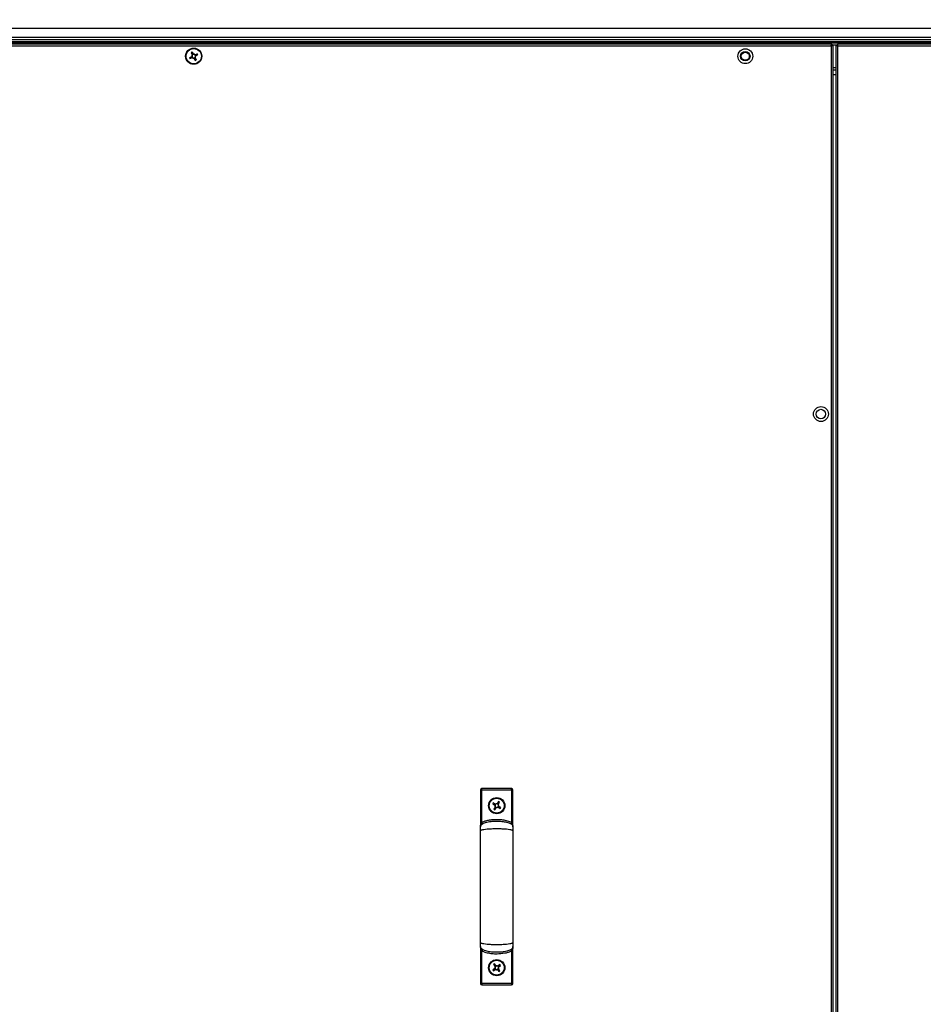
# Model space of a CAD drawing. Units: millimetres. Extents: x -8770 to 4228, y -8333 to -957.
# Drawn here: x -7261 to -6593, y -6407 to -5678 of the extents above; entities that cross this region are included whole.
import ezdxf

# ---------------------------------------------------------------- set-up
doc = ezdxf.new("R2010")
doc.units = ezdxf.units.MM
doc.header["$PDSIZE"] = -1
doc.styles.get("Standard").update_dxf_attribs({"font": 'isocteui.ttf', "width": 0.7, "height": 0.6})
doc.dimstyles.new('Копия Standard', dxfattribs={"dimtxt": 0.75, "dimasz": 0.3, "dimexe": 0.5, "dimexo": 0.2, "dimgap": 0.1, "dimtad": 1, "dimdec": 0, "dimzin": 0, "dimdsep": 46, "dimtxsty": 'Standard', "dimcen": 2, "dimclrd": 256, "dimclre": 256, "dimadec": 0, "dimazin": 0, "dimtfac": 1, "dimtdec": 0, "dimtofl": 0, "dimtmove": 0, "dimatfit": 3, "dimfxl": 1, "dimtolj": 1, "dimtzin": 0, "dimarcsym": 0})

# ---------------------------------------------------------------- blocks, each defined once
blk = doc.blocks.new('*D183')
at = {"lineweight": -2, "transparency": 16777216}
for p, q in [((-8476.8, -5664.44), (-8476.8, -5545.96)), ((-6276.93, -5664.44), (-6276.93, -5545.96)), ((-6306.93, -5595.96), (-8446.8, -5595.96))]:
    blk.add_line(p, q, dxfattribs=at)
at = {"transparency": 16777216}
for points in [[(-8446.8, -5590.96), (-8446.8, -5600.96), (-8476.8, -5595.96)], [(-6306.93, -5590.96), (-6306.93, -5600.96), (-6276.93, -5595.96)]]:
    blk.add_solid(points, dxfattribs=at)
at = {"layer": 'Defpoints', "color": 0, "transparency": 16777216}
for p in [(-8476.8, -5595.96), (-8476.8, -5684.44), (-6276.93, -5684.44)]:
    blk.add_point(p, dxfattribs=at)
at = {"color": 0, "transparency": 16777216, "insert": (-7376.87, -5555.96), "char_height": 0.6, "attachment_point": 5}
blk.add_mtext('\\A1;{\\H100x;2200}', dxfattribs=at)

msp = doc.modelspace()

# ---------------------------------------------------------------- linework, layer by layer
at = {"color": 7, "linetype": 'Continuous', "lineweight": 25}
for p, q in [((-7362.24, -5684.44), (-6277.8, -5684.44)), ((-6278.68, -5691.4), (-8476.93, -5691.4)), ((-8476.3, -5694.34), (-6279.3, -5694.34)), ((-8476.29, -5692.84), (-6279.32, -5692.84)), ((-8476.23, -5694.34), (-6279.38, -5694.34)), ((-8461.54, -5695.14), (-6294.06, -5695.14)), ((-6660.18, -5696.14), (-7336.8, -5696.14)), ((-7336.8, -5697.58), (-6660.74, -5697.58)), ((-6660.74, -5697.58), (-6660.74, -6942.7)), ((-6660.18, -5696.14), (-6660.18, -5696.94)), ((-6660.18, -5696.64), (-6656.25, -5696.64)), ((-6659.3, -5697.01), (-6660.1, -5697.01)), ((-6659.3, -6943.27), (-6659.3, -5697.01)), ((-6657.11, -6942.7), (-6657.11, -5697.58)), ((-6655.67, -5697.58), (-6657.11, -5697.58)), ((-6657.09, -5697.03), (-6656.3, -5697.03)), ((-6657.09, -5697.03), (-6657.09, -5697.58)), ((-6656.3, -5697.03), (-6656.3, -5697.58)), ((-6656.3, -5697.03), (-6656.25, -5697.03)), ((-6655.67, -5696.64), (-6656.25, -5696.64)), ((-6656.25, -5696.64), (-6656.25, -5697.58)), ((-6656.01, -5696.14), (-6655.67, -5696.14)), ((-6655.67, -5697.58), (-6655.67, -5696.14)), ((-6301.32, -5696.14), (-6655.67, -5696.14)), ((-6655.67, -6942.7), (-6655.67, -5697.58)), ((-6655.67, -5697.58), (-6301.32, -5697.58)), ((-7134.16, -5706.36), (-7134.52, -5705.63)), ((-7133.86, -5703.62), (-7133.13, -5703.25)), ((-7131.42, -5706.66), (-7132.15, -5707.03)), ((-7131.12, -5703.92), (-7130.75, -5704.65)), ((-6659.3, -5715.14), (-6657.11, -5715.14)), ((-6919.3, -6248.51), (-6920.3, -6248.51)), ((-6920.3, -6248.51), (-6920.3, -6275.34)), ((-6897.3, -6247.51), (-6919.3, -6247.51)), ((-6919.3, -6248.51), (-6919.3, -6247.51)), ((-6919.3, -6272.71), (-6919.3, -6248.51)), ((-6919.3, -6248.51), (-6897.3, -6248.51)), ((-6897.3, -6248.51), (-6897.3, -6247.51)), ((-6897.3, -6248.51), (-6897.3, -6272.71)), ((-6897.3, -6248.51), (-6896.3, -6248.51)), ((-6896.3, -6275.34), (-6896.3, -6248.51)), ((-6910.87, -6258.1), (-6911.3, -6258.81)), ((-6911.3, -6258.81), (-6909.72, -6259.76)), ((-6909.3, -6259.06), (-6910.87, -6258.1)), ((-6909.39, -6261.13), (-6910.34, -6262.71)), ((-6910.34, -6262.71), (-6909.64, -6263.13)), ((-6909.72, -6258.8), (-6910.15, -6259.5)), ((-6909.64, -6263.13), (-6908.69, -6261.56)), ((-6909.64, -6261.56), (-6908.94, -6261.98)), ((-6906.97, -6257.15), (-6907.92, -6258.72)), ((-6906.97, -6258.72), (-6907.67, -6258.3)), ((-6907.31, -6261.22), (-6905.74, -6262.18)), ((-6907.22, -6259.15), (-6906.27, -6257.57)), ((-6906.27, -6257.57), (-6906.97, -6257.15)), ((-6905.31, -6261.47), (-6906.89, -6260.52)), ((-6906.89, -6261.48), (-6906.46, -6260.78)), ((-6905.74, -6262.18), (-6905.31, -6261.47)), ((-6920.3, -6275.51), (-6920.28, -6275.73)), ((-6896.33, -6275.73), (-6896.3, -6275.51)), ((-6920.28, -6364.55), (-6920.3, -6364.76)), ((-6920.3, -6364.85), (-6920.3, -6391.76)), ((-6896.3, -6364.76), (-6896.33, -6364.55)), ((-6896.3, -6391.76), (-6896.3, -6364.85)), ((-6919.3, -6391.76), (-6919.3, -6367.57)), ((-6897.3, -6367.57), (-6897.3, -6391.76)), ((-6909.94, -6377.3), (-6910.6, -6377.8)), ((-6910.6, -6377.8), (-6909.48, -6379.26)), ((-6908.83, -6378.77), (-6909.94, -6377.3)), ((-6909.13, -6378.38), (-6909.78, -6378.87)), ((-6905.96, -6377.85), (-6907.43, -6378.96)), ((-6906.54, -6379.31), (-6907.04, -6378.66)), ((-6906.93, -6379.61), (-6905.47, -6378.5)), ((-6905.47, -6378.5), (-6905.96, -6377.85)), ((-6909.68, -6380.67), (-6911.14, -6381.78)), ((-6911.14, -6381.78), (-6910.64, -6382.43)), ((-6910.64, -6382.43), (-6909.18, -6381.32)), ((-6910.07, -6380.96), (-6909.57, -6381.62)), ((-6907.78, -6381.51), (-6906.67, -6382.98)), ((-6907.48, -6381.9), (-6906.83, -6381.41)), ((-6906.01, -6382.48), (-6907.12, -6381.02)), ((-6906.67, -6382.98), (-6906.01, -6382.48)), ((-6919.3, -6391.76), (-6920.3, -6391.76)), ((-6897.3, -6391.76), (-6919.3, -6391.76)), ((-6919.3, -6391.76), (-6919.3, -6392.76)), ((-6919.3, -6392.76), (-6897.3, -6392.76)), ((-6897.3, -6391.76), (-6897.3, -6392.76)), ((-6897.3, -6391.76), (-6896.3, -6391.76))]:
    msp.add_line(p, q, dxfattribs=at)
at = {"color": 8, "linetype": 'Continuous', "lineweight": 25}
for p, q in [((-6657.11, -5713.7), (-6659.3, -5713.7)), ((-6659.3, -5718.74), (-6657.11, -5718.74))]:
    msp.add_line(p, q, dxfattribs=at)
at = {"color": 7, "linetype": 'Continuous', "lineweight": 25, "flags": 128}
for points in [[(-7135.74, -5706.24), (-7135.54, -5706.14), (-7135.34, -5706.04), (-7135.13, -5705.93), (-7134.93, -5705.83), (-7134.73, -5705.73), (-7134.52, -5705.63), (-7134.32, -5705.52), (-7134.11, -5705.42)], [(-7133.74, -5706.15), (-7133.95, -5706.26), (-7134.15, -5706.36), (-7134.36, -5706.46), (-7134.56, -5706.57), (-7134.77, -5706.67), (-7134.97, -5706.77), (-7135.17, -5706.87), (-7135.37, -5706.97)], [(-7133.65, -5704.04), (-7133.75, -5703.83), (-7133.86, -5703.62), (-7133.96, -5703.42), (-7134.06, -5703.22), (-7134.17, -5703.01), (-7134.27, -5702.81), (-7134.37, -5702.61), (-7134.47, -5702.41)], [(-7133.74, -5702.04), (-7133.64, -5702.24), (-7133.53, -5702.44), (-7133.43, -5702.64), (-7133.33, -5702.85), (-7133.23, -5703.05), (-7133.13, -5703.26), (-7133.02, -5703.46), (-7132.92, -5703.67)], [(-7131.54, -5708.24), (-7131.64, -5708.04), (-7131.74, -5707.84), (-7131.84, -5707.64), (-7131.95, -5707.43), (-7132.05, -5707.23), (-7132.15, -5707.02), (-7132.25, -5706.82), (-7132.36, -5706.61)], [(-7131.63, -5706.24), (-7131.52, -5706.45), (-7131.42, -5706.65), (-7131.32, -5706.86), (-7131.21, -5707.06), (-7131.11, -5707.27), (-7131.01, -5707.47), (-7130.91, -5707.67), (-7130.81, -5707.87)], [(-7131.53, -5704.13), (-7131.33, -5704.02), (-7131.12, -5703.92), (-7130.92, -5703.82), (-7130.71, -5703.71), (-7130.51, -5703.61), (-7130.31, -5703.51), (-7130.11, -5703.41), (-7129.91, -5703.31)], [(-7129.54, -5704.04), (-7129.74, -5704.14), (-7129.94, -5704.24), (-7130.14, -5704.34), (-7130.35, -5704.45), (-7130.55, -5704.55), (-7130.75, -5704.65), (-7130.96, -5704.76), (-7131.17, -5704.86)], [(-6918.79, -6273.57), (-6918.8, -6273.55), (-6918.83, -6273.5), (-6918.88, -6273.43), (-6918.94, -6273.32), (-6919.02, -6273.19), (-6919.11, -6273.04), (-6919.2, -6272.88), (-6919.3, -6272.71)], [(-6897.82, -6273.57), (-6897.81, -6273.55), (-6897.78, -6273.5), (-6897.73, -6273.43), (-6897.67, -6273.32), (-6897.59, -6273.19), (-6897.5, -6273.04), (-6897.4, -6272.88), (-6897.3, -6272.71)], [(-6918.79, -6366.71), (-6918.8, -6366.73), (-6918.83, -6366.77), (-6918.88, -6366.85), (-6918.94, -6366.96), (-6919.02, -6367.09), (-6919.11, -6367.24), (-6919.2, -6367.4), (-6919.3, -6367.57)], [(-6897.82, -6366.71), (-6897.81, -6366.73), (-6897.78, -6366.77), (-6897.73, -6366.85), (-6897.67, -6366.96), (-6897.59, -6367.09), (-6897.5, -6367.24), (-6897.4, -6367.4), (-6897.3, -6367.57)]]:
    msp.add_lwpolyline(points, dxfattribs=at)
at = {"color": 7, "linetype": 'Continuous', "lineweight": 25}
for centre, radius in [((-7132.64, -5705.14), 6), ((-7132.64, -5705.14), 5.9), ((-7132.64, -5705.14), 5.65), ((-6724.3, -5705.14), 5.5), ((-6724.3, -5705.14), 3.5), ((-6724.3, -5705.14), 3), ((-6668.3, -5970.14), 5.5), ((-6668.3, -5970.14), 3.5), ((-6908.3, -6260.14), 6), ((-6908.3, -6260.14), 5.5), ((-6908.3, -6380.14), 6), ((-6908.3, -6380.14), 5.5)]:
    msp.add_circle(centre, radius, dxfattribs=at)
for centre, radius, start, end in [((-7112.69, -5695.12), 25.59, 205.74943, 207.58555), ((-7122.53, -5725.27), 25.79, 115.75484, 117.57642), ((-7132.64, -5705.14), 1.5, 132.55681, 190.77732), ((-7132.64, -5705.14), 1.28, 135.34132, 187.9928), ((-7132.64, -5705.14), 1.28, 187.9928, 225.34132), ((-7132.64, -5705.14), 1.5, 222.55681, 280.77732), ((-7132.64, -5705.14), 1.28, 97.9928, 135.34132), ((-7132.64, -5705.14), 1.28, 225.34132, 277.9928), ((-7132.64, -5705.14), 1.5, 42.55681, 100.77732), ((-7132.64, -5705.14), 1.28, 45.34132, 97.9928), ((-7132.64, -5705.14), 1.28, 277.9928, 315.34132), ((-7132.64, -5705.14), 1.28, 7.9928, 45.34132), ((-7132.64, -5705.14), 1.28, 315.34132, 7.9928), ((-7132.64, -5705.14), 1.5, 312.55681, 10.77732), ((-7142.66, -5685.18), 25.61, 295.74819, 297.58307), ((-7152.82, -5715.27), 25.85, 25.75857, 27.57641), ((-6919.3, -6248.51), 1, 90, 180), ((-6897.3, -6248.51), 1, 0, 90), ((-6908.3, -6260.14), 1.47, 164.97869, 222.57238), ((-6908.3, -6260.14), 1.28, 167.4498, 220.10128), ((-6908.3, -6260.14), 1.28, 130.10128, 167.4498), ((-6908.3, -6260.14), 1.47, 74.97869, 132.57238), ((-6908.3, -6260.14), 1.28, 220.10128, 257.4498), ((-6908.3, -6260.14), 1.28, 77.4498, 130.10128), ((-6908.3, -6260.14), 1.47, 254.97869, 312.57238), ((-6908.3, -6260.14), 1.28, 257.4498, 310.10128), ((-6908.3, -6260.14), 1.28, 40.10128, 77.4498), ((-6908.3, -6260.14), 1.28, 310.10128, 347.4498), ((-6908.3, -6260.14), 1.28, 347.4498, 40.10128), ((-6908.3, -6260.14), 1.47, 344.97869, 42.57238), ((-6908.3, -6380.14), 1.47, 143.42552, 201.01921), ((-6908.3, -6380.14), 1.28, 145.89662, 198.5481), ((-6908.3, -6380.14), 1.28, 108.5481, 145.89662), ((-6908.3, -6380.14), 1.47, 53.42552, 111.01921), ((-6908.3, -6380.14), 1.28, 55.89662, 108.5481), ((-6908.3, -6380.14), 1.28, 18.5481, 55.89662), ((-6908.3, -6380.14), 1.28, 325.89662, 18.5481), ((-6908.3, -6380.14), 1.47, 323.42552, 21.01921), ((-6908.3, -6380.14), 1.28, 198.5481, 235.89662), ((-6908.3, -6380.14), 1.47, 233.42552, 291.01921), ((-6908.3, -6380.14), 1.28, 235.89662, 288.5481), ((-6908.3, -6380.14), 1.28, 288.5481, 325.89662), ((-6919.3, -6391.76), 1, 180, 270), ((-6897.3, -6391.76), 1, 270, 0)]:
    msp.add_arc(centre, radius, start, end, dxfattribs=at)
for points, knots in [([(-6660.74, -5697.58), (-6660.7, -5697.39), (-6660.6, -5697.01), (-6660.46, -5696.54), (-6660.32, -5696.2), (-6660.22, -5696.16), (-6660.18, -5696.14)], [0, 0, 0, 0, 0.249989, 0.499996, 0.749992, 1, 1, 1, 1]), ([(-6660.74, -5697.58), (-6660.7, -5697.5), (-6660.6, -5697.33), (-6660.46, -5697.12), (-6660.32, -5696.97), (-6660.22, -5696.95), (-6660.18, -5696.94)], [0, 0, 0, 0, 0.249984, 0.499974, 0.749995, 1, 1, 1, 1]), ([(-6659.3, -5697.01), (-6659.33, -5697.06), (-6659.37, -5697.15), (-6659.7, -5697.3), (-6660.18, -5697.44), (-6660.56, -5697.53), (-6660.74, -5697.58)], [0, 0, 0, 0, 0.250008, 0.500004, 0.750011, 1, 1, 1, 1]), ([(-6660.1, -5697.01), (-6660.11, -5697.06), (-6660.13, -5697.15), (-6660.28, -5697.3), (-6660.49, -5697.44), (-6660.66, -5697.53), (-6660.74, -5697.58)], [0, 0, 0, 0, 0.250005, 0.500026, 0.750016, 1, 1, 1, 1]), ([(-7134.11, -5705.42), (-7134.1, -5705.42), (-7134.03, -5705.38), (-7133.97, -5705.35), (-7133.91, -5705.32), (-7133.91, -5705.32)], [0, 0, 0, 0, 0.113023, 0.998012, 1, 1, 1, 1]), ([(-7133.54, -5706.05), (-7133.54, -5706.05), (-7133.6, -5706.09), (-7133.67, -5706.11), (-7133.73, -5706.15), (-7133.74, -5706.15)], [0, 0, 0, 0, 0.001988, 0.886976, 1, 1, 1, 1]), ([(-7133.55, -5704.24), (-7133.55, -5704.24), (-7133.58, -5704.18), (-7133.61, -5704.11), (-7133.65, -5704.04), (-7133.65, -5704.04)], [0, 0, 0, 0, 0.001988, 0.886977, 1, 1, 1, 1]), ([(-7132.92, -5703.67), (-7132.91, -5703.68), (-7132.88, -5703.74), (-7132.85, -5703.81), (-7132.82, -5703.87), (-7132.82, -5703.87)], [0, 0, 0, 0, 0.113024, 0.998012, 1, 1, 1, 1]), ([(-7132.36, -5706.61), (-7132.36, -5706.6), (-7132.4, -5706.54), (-7132.43, -5706.47), (-7132.46, -5706.41), (-7132.46, -5706.41)], [0, 0, 0, 0, 0.113023, 0.998012, 1, 1, 1, 1]), ([(-7131.74, -5704.23), (-7131.74, -5704.23), (-7131.68, -5704.2), (-7131.61, -5704.16), (-7131.54, -5704.13), (-7131.53, -5704.13)], [0, 0, 0, 0, 0.001988, 0.886976, 1, 1, 1, 1]), ([(-7131.73, -5706.04), (-7131.73, -5706.04), (-7131.7, -5706.1), (-7131.66, -5706.17), (-7131.63, -5706.24), (-7131.63, -5706.24)], [0, 0, 0, 0, 0.001988, 0.886976, 1, 1, 1, 1]), ([(-7131.17, -5704.86), (-7131.17, -5704.86), (-7131.24, -5704.9), (-7131.31, -5704.94), (-7131.37, -5704.96), (-7131.37, -5704.96)], [0, 0, 0, 0, 0.113023, 0.998012, 1, 1, 1, 1]), ([(-6909.55, -6259.86), (-6909.6, -6259.83), (-6909.66, -6259.8), (-6909.72, -6259.76), (-6909.72, -6259.76)], [0, 0, 0, 0, 0.862494, 1, 1, 1, 1]), ([(-6909.39, -6261.13), (-6909.38, -6261.13), (-6909.35, -6261.07), (-6909.31, -6261.01), (-6909.28, -6260.96)], [0, 0, 0, 0, 0.137506, 1, 1, 1, 1]), ([(-6909.3, -6259.06), (-6909.29, -6259.06), (-6909.23, -6259.1), (-6909.18, -6259.13), (-6909.13, -6259.16)], [0, 0, 0, 0, 0.137506, 1, 1, 1, 1]), ([(-6908.58, -6261.39), (-6908.61, -6261.44), (-6908.65, -6261.5), (-6908.68, -6261.55), (-6908.69, -6261.56)], [0, 0, 0, 0, 0.862494, 1, 1, 1, 1]), ([(-6908.03, -6258.89), (-6908, -6258.84), (-6907.96, -6258.78), (-6907.93, -6258.73), (-6907.92, -6258.72)], [0, 0, 0, 0, 0.862494, 1, 1, 1, 1]), ([(-6907.31, -6261.22), (-6907.32, -6261.22), (-6907.37, -6261.18), (-6907.43, -6261.15), (-6907.48, -6261.12)], [0, 0, 0, 0, 0.137506, 1, 1, 1, 1]), ([(-6907.22, -6259.15), (-6907.23, -6259.15), (-6907.26, -6259.21), (-6907.3, -6259.27), (-6907.33, -6259.31)], [0, 0, 0, 0, 0.137506, 1, 1, 1, 1]), ([(-6907.05, -6260.42), (-6907.01, -6260.45), (-6906.95, -6260.48), (-6906.89, -6260.52), (-6906.89, -6260.52)], [0, 0, 0, 0, 0.862494, 1, 1, 1, 1]), ([(-6897.3, -6272.71), (-6897.46, -6272.62), (-6898.64, -6271.95), (-6901.09, -6271.21), (-6904.57, -6270.63), (-6908.02, -6270.47), (-6911.38, -6270.58), (-6914.37, -6271.01), (-6917.07, -6271.61), (-6918.56, -6272.35), (-6919.3, -6272.71)], [0, 0, 0, 0, 0.023921, 0.179389, 0.335038, 0.490861, 0.63574, 0.780526, 0.890587, 1, 1, 1, 1]), ([(-6920.3, -6275.6), (-6920.29, -6275.43), (-6920.25, -6275.07), (-6919.94, -6274.53), (-6919.38, -6273.96), (-6918.5, -6273.39), (-6917.26, -6272.83), (-6915.62, -6272.32), (-6913.57, -6271.9), (-6910.8, -6271.57), (-6907.4, -6271.48), (-6903.69, -6271.78), (-6900.63, -6272.41), (-6898.49, -6273.21), (-6897.34, -6273.9), (-6896.75, -6274.47), (-6896.49, -6274.86), (-6896.33, -6275.23), (-6896.31, -6275.48), (-6896.3, -6275.6)], [0, 0, 0, 0, 0.018284, 0.040301, 0.06888, 0.106987, 0.157199, 0.221133, 0.298822, 0.391124, 0.532935, 0.679063, 0.806782, 0.880871, 0.934829, 0.95531, 0.972398, 0.98699, 1, 1, 1, 1]), ([(-6920.3, -6275.51), (-6920.3, -6275.51), (-6920.3, -6275.23), (-6920.26, -6274.68), (-6920.05, -6273.94), (-6919.73, -6273.28), (-6919.45, -6272.9), (-6919.3, -6272.71)], [0, 0, 0, 0, 0.0030341, 0.2903629, 0.559809, 0.7776981, 1, 1, 1, 1]), ([(-6920.3, -6278.64), (-6920.3, -6278.26), (-6920.3, -6277.51), (-6920.3, -6276.63), (-6920.3, -6275.94), (-6920.3, -6275.71), (-6920.3, -6275.6)], [0, 0, 0, 0, 0.2601595, 0.5057678, 0.7519087, 1, 1, 1, 1]), ([(-6920.3, -6278.64), (-6920.3, -6278.59), (-6920.28, -6278.49), (-6920.11, -6278.35), (-6919.74, -6278.15), (-6919.01, -6277.92), (-6917.57, -6277.63), (-6915.25, -6277.36), (-6912.03, -6277.15), (-6908.3, -6277.07), (-6904.58, -6277.15), (-6901.36, -6277.36), (-6899.04, -6277.63), (-6897.6, -6277.92), (-6896.87, -6278.15), (-6896.5, -6278.35), (-6896.33, -6278.49), (-6896.31, -6278.59), (-6896.3, -6278.64)], [0, 0, 0, 0, 0.013114, 0.028233, 0.046552, 0.082836, 0.133456, 0.228205, 0.354016, 0.5, 0.645984, 0.771795, 0.866543, 0.917163, 0.953448, 0.971767, 0.986886, 1, 1, 1, 1]), ([(-6896.3, -6275.51), (-6896.3, -6275.51), (-6896.3, -6275.23), (-6896.35, -6274.68), (-6896.56, -6273.94), (-6896.87, -6273.28), (-6897.16, -6272.9), (-6897.3, -6272.71)], [0, 0, 0, 0, 0.003034, 0.290363, 0.559812, 0.777698, 1, 1, 1, 1]), ([(-6896.3, -6275.6), (-6896.3, -6275.71), (-6896.3, -6275.94), (-6896.3, -6276.63), (-6896.3, -6277.51), (-6896.3, -6278.26), (-6896.3, -6278.64)], [0, 0, 0, 0, 0.2480913, 0.4942322, 0.7398405, 1, 1, 1, 1]), ([(-6920.3, -6361.64), (-6920.3, -6359.17), (-6920.3, -6354.48), (-6920.3, -6347.6), (-6920.3, -6341.46), (-6920.3, -6336.08), (-6920.3, -6331.51), (-6920.3, -6327.65), (-6920.3, -6323.69), (-6920.3, -6318.96), (-6920.3, -6312.94), (-6920.3, -6306.5), (-6920.3, -6299.84), (-6920.3, -6293.18), (-6920.3, -6285.99), (-6920.3, -6281.15), (-6920.3, -6278.64)], [0, 0, 0, 0, 0.09403, 0.178092, 0.252107, 0.316057, 0.369947, 0.41378, 0.452412, 0.509187, 0.579758, 0.66412, 0.736449, 0.816549, 0.904421, 1, 1, 1, 1]), ([(-6896.3, -6278.64), (-6896.3, -6281.11), (-6896.3, -6285.8), (-6896.3, -6292.67), (-6896.3, -6298.82), (-6896.3, -6304.19), (-6896.3, -6308.76), (-6896.3, -6312.62), (-6896.3, -6316.58), (-6896.3, -6321.31), (-6896.3, -6327.33), (-6896.3, -6333.78), (-6896.3, -6340.43), (-6896.3, -6347.1), (-6896.3, -6354.29), (-6896.3, -6359.13), (-6896.3, -6361.64)], [0, 0, 0, 0, 0.09404, 0.178081, 0.25206, 0.315977, 0.369839, 0.413649, 0.452279, 0.509063, 0.579646, 0.664033, 0.736393, 0.816531, 0.904427, 1, 1, 1, 1]), ([(-6920.3, -6364.68), (-6920.3, -6364.56), (-6920.3, -6364.33), (-6920.3, -6363.65), (-6920.3, -6362.76), (-6920.3, -6362.02), (-6920.3, -6361.64)], [0, 0, 0, 0, 0.245263, 0.492443, 0.739047, 1, 1, 1, 1]), ([(-6896.3, -6361.64), (-6896.31, -6361.69), (-6896.33, -6361.78), (-6896.5, -6361.93), (-6896.87, -6362.13), (-6897.6, -6362.36), (-6899.04, -6362.64), (-6901.36, -6362.92), (-6904.58, -6363.13), (-6908.3, -6363.21), (-6912.03, -6363.13), (-6915.25, -6362.92), (-6917.57, -6362.64), (-6919.01, -6362.36), (-6919.74, -6362.13), (-6920.11, -6361.93), (-6920.28, -6361.78), (-6920.3, -6361.69), (-6920.3, -6361.64)], [0, 0, 0, 0, 0.0131142, 0.0282333, 0.0465525, 0.0828366, 0.1334567, 0.2282048, 0.3540158, 0.4999999, 0.645984, 0.771795, 0.8665441, 0.9171642, 0.9534475, 0.9717667, 0.9868858, 1, 1, 1, 1]), ([(-6896.3, -6364.68), (-6896.32, -6364.84), (-6896.36, -6365.2), (-6896.67, -6365.75), (-6897.23, -6366.32), (-6898.11, -6366.89), (-6899.35, -6367.45), (-6900.99, -6367.96), (-6903.04, -6368.38), (-6905.81, -6368.71), (-6909.21, -6368.8), (-6912.92, -6368.5), (-6915.98, -6367.87), (-6918.12, -6367.07), (-6919.27, -6366.38), (-6919.86, -6365.8), (-6920.12, -6365.42), (-6920.28, -6365.04), (-6920.3, -6364.8), (-6920.3, -6364.68)], [0, 0, 0, 0, 0.018289, 0.040314, 0.068901, 0.107012, 0.157222, 0.221152, 0.298835, 0.391129, 0.532931, 0.67905, 0.806762, 0.880847, 0.934807, 0.955291, 0.972383, 0.986982, 1, 1, 1, 1]), ([(-6920.3, -6364.76), (-6920.3, -6364.77), (-6920.3, -6365.05), (-6920.26, -6365.6), (-6920.05, -6366.34), (-6919.73, -6367), (-6919.45, -6367.38), (-6919.3, -6367.57)], [0, 0, 0, 0, 0.0030341, 0.2903629, 0.559809, 0.7776981, 1, 1, 1, 1]), ([(-6896.3, -6364.76), (-6896.3, -6364.77), (-6896.3, -6365.05), (-6896.35, -6365.6), (-6896.56, -6366.34), (-6896.87, -6367), (-6897.16, -6367.38), (-6897.3, -6367.57)], [0, 0, 0, 0, 0.003034, 0.290363, 0.559812, 0.777698, 1, 1, 1, 1]), ([(-6896.3, -6361.64), (-6896.3, -6362.02), (-6896.3, -6362.76), (-6896.3, -6363.65), (-6896.3, -6364.33), (-6896.3, -6364.56), (-6896.3, -6364.68)], [0, 0, 0, 0, 0.260953, 0.507557, 0.754737, 1, 1, 1, 1]), ([(-6919.3, -6367.57), (-6919.14, -6367.66), (-6917.92, -6368.35), (-6915.37, -6369.11), (-6911.76, -6369.68), (-6907.37, -6369.85), (-6903.42, -6369.53), (-6900.02, -6368.76), (-6898.36, -6368.16), (-6897.5, -6367.68), (-6897.3, -6367.57)], [0, 0, 0, 0, 0.0245498, 0.1858333, 0.3473295, 0.5090061, 0.7673235, 0.8691398, 0.9706309, 1, 1, 1, 1]), ([(-6909.36, -6379.42), (-6909.4, -6379.38), (-6909.44, -6379.32), (-6909.48, -6379.27), (-6909.48, -6379.26)], [0, 0, 0, 0, 0.862494, 1, 1, 1, 1]), ([(-6908.83, -6378.77), (-6908.83, -6378.78), (-6908.79, -6378.83), (-6908.75, -6378.88), (-6908.71, -6378.93)], [0, 0, 0, 0, 0.137506, 1, 1, 1, 1]), ([(-6907.59, -6379.08), (-6907.54, -6379.04), (-6907.49, -6379), (-6907.44, -6378.97), (-6907.43, -6378.96)], [0, 0, 0, 0, 0.862494, 1, 1, 1, 1]), ([(-6906.93, -6379.61), (-6906.94, -6379.62), (-6906.99, -6379.66), (-6907.05, -6379.7), (-6907.09, -6379.73)], [0, 0, 0, 0, 0.137506, 1, 1, 1, 1]), ([(-6909.68, -6380.67), (-6909.67, -6380.66), (-6909.62, -6380.62), (-6909.56, -6380.58), (-6909.52, -6380.55)], [0, 0, 0, 0, 0.137506, 1, 1, 1, 1]), ([(-6909.02, -6381.2), (-6909.07, -6381.23), (-6909.12, -6381.27), (-6909.17, -6381.31), (-6909.18, -6381.32)], [0, 0, 0, 0, 0.862494, 1, 1, 1, 1]), ([(-6907.78, -6381.51), (-6907.78, -6381.5), (-6907.82, -6381.45), (-6907.86, -6381.4), (-6907.9, -6381.35)], [0, 0, 0, 0, 0.137506, 1, 1, 1, 1]), ([(-6907.24, -6380.86), (-6907.21, -6380.9), (-6907.17, -6380.96), (-6907.13, -6381.01), (-6907.12, -6381.02)], [0, 0, 0, 0, 0.862494, 1, 1, 1, 1])]:
    msp.add_open_spline(points, degree=3, knots=knots, dxfattribs=at)

# ---------------------------------------------------------------- dimensions: what is measured, and where the dimension line sits
dim = msp.add_linear_dim(base=(-8476.8, -5595.96), p1=(-6276.93, -5684.44), p2=(-8476.8, -5684.44), angle=180, text='{\\H100x;<>}', dimstyle='Копия Standard', override={"dimscale": 100, "dimsah": 1})
dim.commit()
dim.dimension.update_dxf_attribs({"geometry": '*D183', "text_midpoint": (-7376.87, -5555.96)})

doc.saveas('drawing.dxf')
